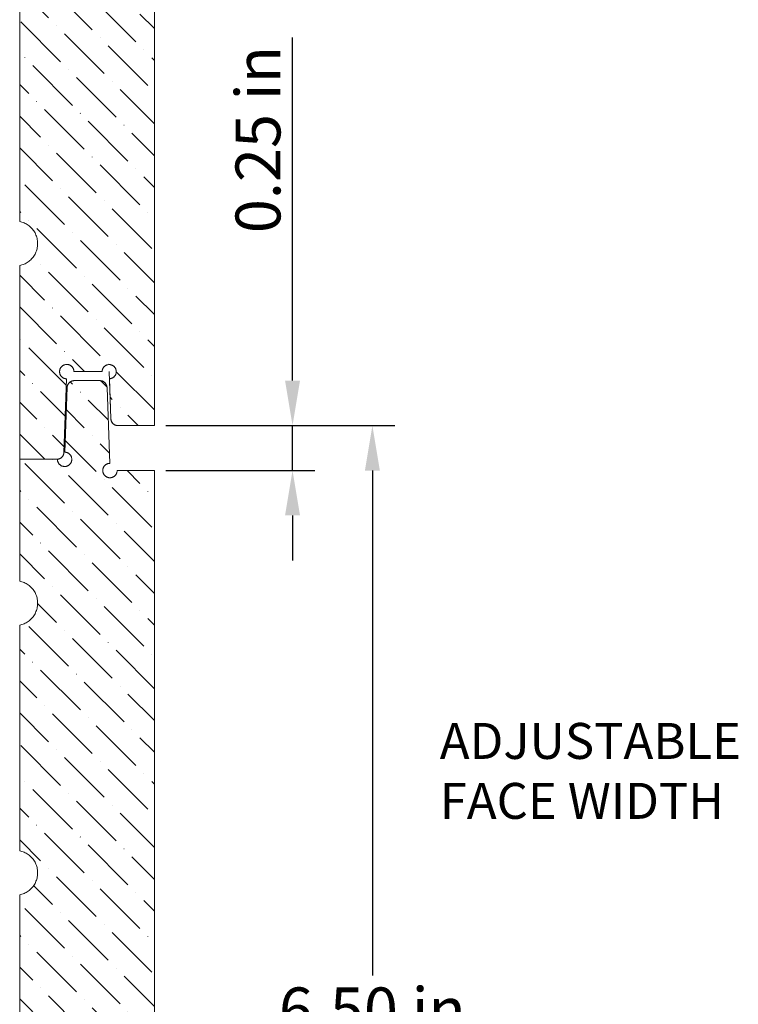
# Model space of a CAD drawing. Units: inches. Extents: x 30.3 to 54.2, y 0 to 20.4.
# Drawn here: x 33.4 to 37.4, y 10 to 15.4 of the extents above; entities that cross this region are included whole.
import ezdxf

# ---------------------------------------------------------------- set-up
doc = ezdxf.new("R2010")
doc.units = ezdxf.units.IN
doc.header["$MEASUREMENT"] = 0
doc.layers.get('0').update_dxf_attribs({"lineweight": 0})
doc.styles.get("Standard").update_dxf_attribs({"font": 'Arial.ttf'})
doc.styles.add('Text Style 1', font='Times New Roman.ttf')
doc.dimstyles.get("Standard").update_dxf_attribs({"dimtxt": 0.166667, "dimasz": 0.14, "dimexe": 0.13, "dimexo": 0.0625, "dimgap": 0.06, "dimtad": 0, "dimzin": 0, "dimdsep": 46, "dimtxsty": 'Standard', "dimcen": 0, "dimazin": 0, "dimtfac": 1, "dimtofl": 0, "dimtmove": 0, "dimatfit": 3, "dimfxl": 1, "dimtolj": 1, "dimtzin": 0, "dimarcsym": 0})

# ---------------------------------------------------------------- blocks, each defined once
blk = doc.blocks.new('*D54')
at = {"color": 0, "linetype": 'ByBlock', "lineweight": -2, "transparency": 16777216}
for p, q in [((34.8906, 13.4207), (34.8906, 15.3287)), ((34.1847, 13.1707), (35.0156, 13.1707)), ((34.8906, 12.9207), (34.8906, 13.1707)), ((34.1847, 12.9207), (35.0156, 12.9207)), ((34.8906, 12.6707), (34.8906, 12.4207))]:
    blk.add_line(p, q, dxfattribs=at)
at = {"color": 0, "transparency": 16777216}
for points in [[(34.8489, 13.4207), (34.9322, 13.4207), (34.8906, 13.1707)], [(34.8489, 12.6707), (34.9322, 12.6707), (34.8906, 12.9207)]]:
    blk.add_solid(points, dxfattribs=at)
at = {"layer": 'Defpoints', "color": 0, "transparency": 16777216}
for p in [(34.1222, 13.1707), (34.1222, 12.9207), (34.8906, 12.9207)]:
    blk.add_point(p, dxfattribs=at)
at = {"color": 0, "lineweight": 20, "transparency": 16777216, "insert": (34.6983, 14.7615), "char_height": 0.25, "attachment_point": 5, "rotation": 90, "style": 'Text Style 1'}
blk.add_mtext('\\A1;0.25 in', dxfattribs=at)
blk = doc.blocks.new('*D55')
at = {"color": 0, "linetype": 'ByBlock', "lineweight": -2, "transparency": 16777216}
for p, q in [((34.1847, 13.1707), (35.46, 13.1707)), ((35.335, 12.9207), (35.335, 10.113)), ((35.335, 6.9207), (35.335, 9.7284)), ((34.1847, 6.6707), (35.46, 6.6707))]:
    blk.add_line(p, q, dxfattribs=at)
at = {"color": 0, "transparency": 16777216}
for points in [[(35.2934, 12.9207), (35.3767, 12.9207), (35.335, 13.1707)], [(35.2934, 6.9207), (35.3767, 6.9207), (35.335, 6.6707)]]:
    blk.add_solid(points, dxfattribs=at)
at = {"layer": 'Defpoints', "color": 0, "transparency": 16777216}
for p in [(34.1222, 13.1707), (34.1222, 6.6707), (35.335, 6.6707)]:
    blk.add_point(p, dxfattribs=at)
at = {"color": 0, "lineweight": 20, "transparency": 16777216, "insert": (35.335, 9.9207), "char_height": 0.25, "attachment_point": 5, "style": 'Text Style 1'}
blk.add_mtext('\\A1;6.50 in', dxfattribs=at)

msp = doc.modelspace()

# ---------------------------------------------------------------- hatches: boundary and pattern name
at = {"linetype": 'Continuous', "lineweight": 20}
h = msp.add_hatch(dxfattribs=at)
h.set_pattern_fill('ANSI36', angle=90, style=0)
h.set_pattern_definition([(135, (36.78117, 10.95196), (-0.243068, 0.0662913), [0.3125, -0.0625, 0.0004375, -0.0620625])])
h.paths.add_polyline_path([(33.6329, 13.4307), (33.6186, 13.0218), (33.6185, 13.0198), (33.6182, 13.0177), (33.6179, 13.0157), (33.6175, 13.0137), (33.6169, 13.0117), (33.6163, 13.0098), (33.6155, 13.0079), (33.6147, 13.006), (33.6138, 13.0042), (33.6128, 13.0024), (33.6117, 13.0007), (33.6105, 12.999), (33.6092, 12.9974), (33.6078, 12.9959), (33.6064, 12.9944), (33.6049, 12.9931), (33.6033, 12.9917), (33.6017, 12.9905), (33.6, 12.9894), (33.5982, 12.9883), (33.5964, 12.9874), (33.5945, 12.9865), (33.5926, 12.9858), (33.5907, 12.9851), (33.5887, 12.9845), (33.5867, 12.984), (33.5847, 12.9837), (33.5827, 12.9834), (33.5806, 12.9833), (33.5786, 12.9832), (33.3722, 12.9832), (33.3722, 14.0607), (33.3785, 14.0622), (33.3847, 14.064), (33.3908, 14.0661), (33.3968, 14.0685), (33.4027, 14.0712), (33.4084, 14.0742), (33.414, 14.0775), (33.4193, 14.0811), (33.4245, 14.085), (33.4295, 14.0891), (33.4342, 14.0935), (33.4387, 14.0981), (33.443, 14.1029), (33.447, 14.108), (33.4508, 14.1132), (33.4543, 14.1187), (33.4575, 14.1243), (33.4604, 14.1301), (33.463, 14.136), (33.4652, 14.142), (33.4672, 14.1482), (33.4689, 14.1544), (33.4702, 14.1607), (33.4712, 14.1671), (33.4719, 14.1735), (33.4722, 14.18), (33.4722, 14.1864), (33.4719, 14.1929), (33.4712, 14.1993), (33.4702, 14.2057), (33.4689, 14.212), (33.4672, 14.2183), (33.4652, 14.2244), (33.463, 14.2305), (33.4604, 14.2364), (33.4575, 14.2421), (33.4543, 14.2478), (33.4508, 14.2532), (33.447, 14.2585), (33.443, 14.2635), (33.4387, 14.2684), (33.4342, 14.273), (33.4295, 14.2773), (33.4245, 14.2815), (33.4193, 14.2853), (33.414, 14.2889), (33.4084, 14.2922), (33.4027, 14.2952), (33.3968, 14.2979), (33.3908, 14.3004), (33.3847, 14.3025), (33.3785, 14.3042), (33.3722, 14.3057), (33.3722, 15.5607), (33.3785, 15.5622), (33.3847, 15.564), (33.3908, 15.5661), (33.3968, 15.5685), (33.4027, 15.5712), (33.4084, 15.5742), (33.414, 15.5775), (33.4193, 15.5811), (33.4245, 15.585), (33.4295, 15.5891), (33.4342, 15.5935), (33.4387, 15.5981), (33.443, 15.6029), (33.447, 15.608), (33.4508, 15.6132), (33.4543, 15.6187), (33.4575, 15.6243), (33.4604, 15.6301), (33.463, 15.636), (33.4652, 15.642), (33.4672, 15.6482), (33.4689, 15.6544), (33.4702, 15.6607), (33.4712, 15.6671), (33.4719, 15.6735), (33.4722, 15.68), (33.4722, 15.6864), (33.4719, 15.6929), (33.4712, 15.6993), (33.4702, 15.7057), (33.4689, 15.712), (33.4672, 15.7183), (33.4652, 15.7244), (33.463, 15.7305), (33.4604, 15.7364), (33.4575, 15.7421), (33.4543, 15.7478), (33.4508, 15.7532), (33.447, 15.7585), (33.443, 15.7635), (33.4387, 15.7684), (33.4342, 15.773), (33.4295, 15.7773), (33.4245, 15.7815), (33.4193, 15.7853), (33.414, 15.7889), (33.4084, 15.7922), (33.4027, 15.7952), (33.3968, 15.7979), (33.3908, 15.8004), (33.3847, 15.8025), (33.3785, 15.8042), (33.3722, 15.8057), (33.3722, 17.0607), (33.3785, 17.0622), (33.3847, 17.064), (33.3908, 17.0661), (33.3968, 17.0685), (33.4027, 17.0712), (33.4084, 17.0742), (33.414, 17.0775), (33.4193, 17.0811), (33.4245, 17.085), (33.4295, 17.0891), (33.4342, 17.0935), (33.4387, 17.0981), (33.443, 17.1029), (33.447, 17.108), (33.4508, 17.1132), (33.4543, 17.1187), (33.4575, 17.1243), (33.4604, 17.1301), (33.463, 17.136), (33.4652, 17.142), (33.4672, 17.1482), (33.4689, 17.1544), (33.4702, 17.1607), (33.4712, 17.1671), (33.4719, 17.1735), (33.4722, 17.18), (33.4722, 17.1864), (33.4719, 17.1929), (33.4712, 17.1993), (33.4702, 17.2057), (33.4689, 17.212), (33.4672, 17.2183), (33.4652, 17.2244), (33.463, 17.2305), (33.4604, 17.2364), (33.4575, 17.2421), (33.4543, 17.2478), (33.4508, 17.2532), (33.447, 17.2585), (33.443, 17.2635), (33.4387, 17.2684), (33.4342, 17.273), (33.4295, 17.2773), (33.4245, 17.2815), (33.4193, 17.2853), (33.414, 17.2889), (33.4084, 17.2922), (33.4027, 17.2952), (33.3968, 17.2979), (33.3908, 17.3004), (33.3847, 17.3025), (33.3785, 17.3042), (33.3722, 17.3057), (33.3722, 18.5607), (33.3785, 18.5622), (33.3847, 18.564), (33.3908, 18.5661), (33.3968, 18.5685), (33.4027, 18.5712), (33.4084, 18.5742), (33.414, 18.5775), (33.4193, 18.5811), (33.4245, 18.585), (33.4295, 18.5891), (33.4342, 18.5935), (33.4387, 18.5981), (33.443, 18.6029), (33.447, 18.608), (33.4508, 18.6132), (33.4543, 18.6187), (33.4575, 18.6243), (33.4604, 18.6301), (33.463, 18.636), (33.4652, 18.642), (33.4672, 18.6482), (33.4689, 18.6544), (33.4702, 18.6607), (33.4712, 18.6671), (33.4719, 18.6735), (33.4722, 18.68), (33.4722, 18.6864), (33.4719, 18.6929), (33.4712, 18.6993), (33.4702, 18.7057), (33.4689, 18.712), (33.4672, 18.7183), (33.4652, 18.7244), (33.463, 18.7305), (33.4604, 18.7364), (33.4575, 18.7421), (33.4543, 18.7478), (33.4508, 18.7532), (33.447, 18.7585), (33.443, 18.7635), (33.4387, 18.7684), (33.4342, 18.773), (33.4295, 18.7773), (33.4245, 18.7815), (33.4193, 18.7853), (33.414, 18.7889), (33.4084, 18.7922), (33.4027, 18.7952), (33.3968, 18.7979), (33.3908, 18.8004), (33.3847, 18.8025), (33.3785, 18.8042), (33.3722, 18.8057), (33.3722, 19.4832), (33.5822, 19.4832), (33.5823, 19.4811), (33.5824, 19.4791), (33.5827, 19.477), (33.5831, 19.475), (33.5836, 19.4729), (33.5842, 19.4709), (33.5848, 19.469), (33.5856, 19.4671), (33.5865, 19.4652), (33.5875, 19.4633), (33.5886, 19.4616), (33.5898, 19.4598), (33.591, 19.4582), (33.5924, 19.4566), (33.5938, 19.4551), (33.5953, 19.4537), (33.5969, 19.4523), (33.5985, 19.451), (33.6002, 19.4498), (33.602, 19.4487), (33.6038, 19.4477), (33.6056, 19.4468), (33.6076, 19.446), (33.6095, 19.4453), (33.6115, 19.4447), (33.6135, 19.4442), (33.6156, 19.4438), (33.6176, 19.4435), (33.6197, 19.4433), (33.6218, 19.4432), (33.6238, 19.4432), (33.6259, 19.4434), (33.628, 19.4436), (33.63, 19.444), (33.6321, 19.4444), (33.6341, 19.445), (33.636, 19.4457), (33.638, 19.4464), (33.6398, 19.4473), (33.6417, 19.4483), (33.6435, 19.4493), (33.6452, 19.4505), (33.6469, 19.4517), (33.6485, 19.453), (33.65, 19.4544), (33.6515, 19.4559), (33.6529, 19.4575), (33.6541, 19.4591), (33.6554, 19.4608), (33.6565, 19.4625), (33.6575, 19.4643), (33.6584, 19.4662), (33.6593, 19.4681), (33.66, 19.4701), (33.6606, 19.472), (33.6612, 19.474), (33.6616, 19.4761), (33.6619, 19.4781), (33.6621, 19.4802), (33.6622, 19.4823), (33.6622, 19.4844), (33.6621, 19.4864), (33.6619, 19.4885), (33.6615, 19.4906), (33.6611, 19.4926), (33.6606, 19.4946), (33.6599, 19.4966), (33.6592, 19.4985), (33.6583, 19.5004), (33.6574, 19.5023), (33.6564, 19.5041), (33.6552, 19.5058), (33.654, 19.5075), (33.6527, 19.5091), (33.6513, 19.5107), (33.6499, 19.5121), (33.6483, 19.5135), (33.6467, 19.5148), (33.645, 19.5161), (33.6433, 19.5172), (33.6415, 19.5183), (33.6397, 19.5192), (33.6378, 19.5201), (33.6358, 19.5208), (33.6339, 19.5215), (33.6318, 19.522), (33.6298, 19.5225), (33.6278, 19.5228), (33.6257, 19.5231), (33.6236, 19.5232), (33.6362, 19.8821), (33.6363, 19.8841), (33.6365, 19.8862), (33.6368, 19.8882), (33.6373, 19.8902), (33.6378, 19.8922), (33.6385, 19.8941), (33.6392, 19.896), (33.64, 19.8979), (33.6409, 19.8997), (33.642, 19.9015), (33.6431, 19.9032), (33.6443, 19.9049), (33.6456, 19.9065), (33.6469, 19.908), (33.6483, 19.9095), (33.6499, 19.9109), (33.6514, 19.9122), (33.6531, 19.9134), (33.6548, 19.9145), (33.6565, 19.9156), (33.6583, 19.9165), (33.6602, 19.9174), (33.6621, 19.9182), (33.664, 19.9188), (33.666, 19.9194), (33.668, 19.9199), (33.67, 19.9202), (33.672, 19.9205), (33.6741, 19.9207), (33.6761, 19.9207), (33.8183, 19.9207), (33.8204, 19.9207), (33.8224, 19.9205), (33.8244, 19.9202), (33.8265, 19.9199), (33.8285, 19.9194), (33.8304, 19.9188), (33.8324, 19.9182), (33.8343, 19.9174), (33.8361, 19.9165), (33.8379, 19.9156), (33.8397, 19.9145), (33.8414, 19.9134), (33.843, 19.9122), (33.8446, 19.9109), (33.8461, 19.9095), (33.8475, 19.908), (33.8489, 19.9065), (33.8502, 19.9049), (33.8514, 19.9032), (33.8525, 19.9015), (33.8535, 19.8997), (33.8544, 19.8979), (33.8553, 19.896), (33.856, 19.8941), (33.8566, 19.8922), (33.8572, 19.8902), (33.8576, 19.8882), (33.8579, 19.8862), (33.8582, 19.8841), (33.8583, 19.8821), (33.873, 19.4607), (33.8709, 19.4606), (33.8689, 19.4603), (33.8668, 19.46), (33.8648, 19.4595), (33.8628, 19.459), (33.8608, 19.4583), (33.8589, 19.4576), (33.857, 19.4567), (33.8551, 19.4558), (33.8533, 19.4547), (33.8516, 19.4536), (33.8499, 19.4523), (33.8483, 19.451), (33.8468, 19.4496), (33.8453, 19.4482), (33.8439, 19.4466), (33.8426, 19.445), (33.8414, 19.4433), (33.8403, 19.4416), (33.8392, 19.4398), (33.8383, 19.4379), (33.8375, 19.436), (33.8367, 19.4341), (33.8361, 19.4321), (33.8355, 19.4301), (33.8351, 19.4281), (33.8348, 19.426), (33.8345, 19.4239), (33.8344, 19.4219), (33.8344, 19.4198), (33.8345, 19.4177), (33.8347, 19.4156), (33.8351, 19.4136), (33.8355, 19.4115), (33.836, 19.4095), (33.8366, 19.4076), (33.8374, 19.4056), (33.8382, 19.4037), (33.8391, 19.4018), (33.8402, 19.4), (33.8413, 19.3983), (33.8425, 19.3966), (33.8438, 19.395), (33.8452, 19.3934), (33.8466, 19.3919), (33.8482, 19.3905), (33.8498, 19.3892), (33.8514, 19.388), (33.8532, 19.3868), (33.855, 19.3858), (33.8568, 19.3848), (33.8587, 19.3839), (33.8606, 19.3832), (33.8626, 19.3825), (33.8646, 19.3819), (33.8666, 19.3815), (33.8687, 19.3811), (33.8707, 19.3809), (33.8728, 19.3807), (33.8749, 19.3807), (33.877, 19.3808), (33.879, 19.381), (33.8811, 19.3813), (33.8831, 19.3817), (33.8851, 19.3822), (33.8871, 19.3828), (33.8891, 19.3835), (33.891, 19.3843), (33.8929, 19.3852), (33.8947, 19.3862), (33.8964, 19.3873), (33.8981, 19.3885), (33.8998, 19.3898), (33.9014, 19.3912), (33.9029, 19.3926), (33.9043, 19.3941), (33.9056, 19.3957), (33.9069, 19.3973), (33.9081, 19.3991), (33.9091, 19.4008), (33.9101, 19.4027), (33.911, 19.4046), (33.9118, 19.4065), (33.9125, 19.4084), (33.9131, 19.4104), (33.9136, 19.4125), (33.9139, 19.4145), (33.9142, 19.4166), (33.9144, 19.4186), (33.9144, 19.4207), (34.1222, 19.4207), (34.1222, 13.1707), (33.9193, 13.1707), (33.9173, 13.1708), (33.9152, 13.1709), (33.9132, 13.1712), (33.9112, 13.1715), (33.9092, 13.172), (33.9072, 13.1726), (33.9053, 13.1733), (33.9034, 13.174), (33.9015, 13.1749), (33.8997, 13.1758), (33.898, 13.1769), (33.8963, 13.178), (33.8946, 13.1792), (33.893, 13.1806), (33.8915, 13.1819), (33.8901, 13.1834), (33.8887, 13.1849), (33.8875, 13.1865), (33.8863, 13.1882), (33.8852, 13.1899), (33.8841, 13.1917), (33.8832, 13.1935), (33.8824, 13.1954), (33.8816, 13.1973), (33.881, 13.1992), (33.8805, 13.2012), (33.88, 13.2032), (33.8797, 13.2052), (33.8795, 13.2073), (33.8793, 13.2093), (33.8716, 13.4314), (33.8736, 13.4315), (33.8757, 13.4317), (33.8777, 13.4321), (33.8797, 13.4325), (33.8817, 13.433), (33.8836, 13.4337), (33.8855, 13.4344), (33.8874, 13.4353), (33.8892, 13.4362), (33.8909, 13.4372), (33.8927, 13.4384), (33.8943, 13.4396), (33.8959, 13.4409), (33.8974, 13.4422), (33.8989, 13.4437), (33.9002, 13.4452), (33.9015, 13.4468), (33.9027, 13.4485), (33.9038, 13.4502), (33.9048, 13.452), (33.9058, 13.4538), (33.9066, 13.4557), (33.9073, 13.4576), (33.908, 13.4595), (33.9085, 13.4615), (33.9089, 13.4635), (33.9092, 13.4655), (33.9095, 13.4675), (33.9096, 13.4696), (33.9096, 13.4716), (33.9095, 13.4737), (33.9093, 13.4757), (33.909, 13.4777), (33.9085, 13.4797), (33.908, 13.4817), (33.9074, 13.4837), (33.9067, 13.4856), (33.9059, 13.4874), (33.9049, 13.4893), (33.9039, 13.4911), (33.9028, 13.4928), (33.9016, 13.4944), (33.9004, 13.496), (33.899, 13.4976), (33.8976, 13.499), (33.8961, 13.5004), (33.8945, 13.5017), (33.8928, 13.5029), (33.8911, 13.5041), (33.8894, 13.5051), (33.8876, 13.5061), (33.8857, 13.5069), (33.8838, 13.5077), (33.8819, 13.5083), (33.8799, 13.5089), (33.8779, 13.5093), (33.8759, 13.5097), (33.8738, 13.5099), (33.8718, 13.51), (33.8698, 13.5101), (33.8677, 13.51), (33.8657, 13.5098), (33.8636, 13.5095), (33.8616, 13.5091), (33.8597, 13.5086), (33.8577, 13.508), (33.8558, 13.5073), (33.8539, 13.5065), (33.8521, 13.5056), (33.8503, 13.5047), (33.8485, 13.5036), (33.8469, 13.5024), (33.8452, 13.5011), (33.8437, 13.4998), (33.8422, 13.4984), (33.8408, 13.4969), (33.8395, 13.4953), (33.8383, 13.4937), (33.8371, 13.492), (33.836, 13.4903), (33.8351, 13.4885), (33.8342, 13.4866), (33.8334, 13.4847), (33.8327, 13.4828), (33.8322, 13.4808), (33.8317, 13.4788), (33.8313, 13.4768), (33.8311, 13.4748), (33.8309, 13.4728), (33.8308, 13.4707), (33.6743, 13.4707), (33.6742, 13.4728), (33.674, 13.4749), (33.6738, 13.4769), (33.6734, 13.479), (33.6729, 13.481), (33.6723, 13.483), (33.6716, 13.4849), (33.6708, 13.4869), (33.67, 13.4887), (33.669, 13.4906), (33.6679, 13.4924), (33.6667, 13.4941), (33.6655, 13.4957), (33.6641, 13.4973), (33.6627, 13.4988), (33.6612, 13.5003), (33.6596, 13.5016), (33.658, 13.5029), (33.6563, 13.5041), (33.6545, 13.5052), (33.6527, 13.5062), (33.6508, 13.5071), (33.6489, 13.5079), (33.647, 13.5086), (33.645, 13.5092), (33.643, 13.5097), (33.6409, 13.5101), (33.6389, 13.5104), (33.6368, 13.5106), (33.6347, 13.5107), (33.6326, 13.5107), (33.6306, 13.5105), (33.6285, 13.5103), (33.6265, 13.5099), (33.6244, 13.5095), (33.6224, 13.5089), (33.6205, 13.5083), (33.6185, 13.5075), (33.6166, 13.5066), (33.6148, 13.5057), (33.613, 13.5046), (33.6113, 13.5034), (33.6096, 13.5022), (33.608, 13.5009), (33.6065, 13.4995), (33.605, 13.498), (33.6036, 13.4964), (33.6023, 13.4948), (33.6011, 13.4931), (33.6, 13.4914), (33.599, 13.4896), (33.598, 13.4877), (33.5972, 13.4858), (33.5965, 13.4839), (33.5958, 13.4819), (33.5953, 13.4799), (33.5949, 13.4778), (33.5946, 13.4758), (33.5944, 13.4737), (33.5943, 13.4716), (33.5943, 13.4696), (33.5944, 13.4675), (33.5946, 13.4654), (33.5949, 13.4634), (33.5954, 13.4613), (33.5959, 13.4593), (33.5965, 13.4573), (33.5973, 13.4554), (33.5981, 13.4535), (33.5991, 13.4517), (33.6001, 13.4499), (33.6012, 13.4481), (33.6025, 13.4464), (33.6038, 13.4448), (33.6052, 13.4433), (33.6066, 13.4418), (33.6082, 13.4404), (33.6098, 13.4391), (33.6114, 13.4378), (33.6132, 13.4367), (33.615, 13.4357), (33.6168, 13.4347), (33.6187, 13.4338), (33.6207, 13.4331), (33.6226, 13.4324), (33.6246, 13.4319), (33.6267, 13.4314), (33.6287, 13.4311), (33.6308, 13.4309)])
h = msp.add_hatch(dxfattribs=at)
h.set_pattern_fill('ANSI36', angle=90, style=0)
h.set_pattern_definition([(135, (36.78117, 4.45196), (-0.243068, 0.0662913), [0.3125, -0.0625, 0.0004375, -0.0620625])])
h.paths.add_polyline_path([(33.6329, 6.9307), (33.6186, 6.5218), (33.6185, 6.5198), (33.6182, 6.5177), (33.6179, 6.5157), (33.6175, 6.5137), (33.6169, 6.5117), (33.6163, 6.5098), (33.6155, 6.5079), (33.6147, 6.506), (33.6138, 6.5042), (33.6128, 6.5024), (33.6117, 6.5007), (33.6105, 6.499), (33.6092, 6.4974), (33.6078, 6.4959), (33.6064, 6.4944), (33.6049, 6.4931), (33.6033, 6.4917), (33.6017, 6.4905), (33.6, 6.4894), (33.5982, 6.4883), (33.5964, 6.4874), (33.5945, 6.4865), (33.5926, 6.4858), (33.5907, 6.4851), (33.5887, 6.4845), (33.5867, 6.484), (33.5847, 6.4837), (33.5827, 6.4834), (33.5806, 6.4833), (33.5786, 6.4832), (33.3722, 6.4832), (33.3722, 7.5607), (33.3785, 7.5622), (33.3847, 7.564), (33.3908, 7.5661), (33.3968, 7.5685), (33.4027, 7.5712), (33.4084, 7.5742), (33.414, 7.5775), (33.4193, 7.5811), (33.4245, 7.585), (33.4295, 7.5891), (33.4342, 7.5935), (33.4387, 7.5981), (33.443, 7.6029), (33.447, 7.608), (33.4508, 7.6132), (33.4543, 7.6187), (33.4575, 7.6243), (33.4604, 7.6301), (33.463, 7.636), (33.4652, 7.642), (33.4672, 7.6482), (33.4689, 7.6544), (33.4702, 7.6607), (33.4712, 7.6671), (33.4719, 7.6735), (33.4722, 7.68), (33.4722, 7.6864), (33.4719, 7.6929), (33.4712, 7.6993), (33.4702, 7.7057), (33.4689, 7.712), (33.4672, 7.7183), (33.4652, 7.7244), (33.463, 7.7305), (33.4604, 7.7364), (33.4575, 7.7421), (33.4543, 7.7478), (33.4508, 7.7532), (33.447, 7.7585), (33.443, 7.7635), (33.4387, 7.7684), (33.4342, 7.773), (33.4295, 7.7773), (33.4245, 7.7815), (33.4193, 7.7853), (33.414, 7.7889), (33.4084, 7.7922), (33.4027, 7.7952), (33.3968, 7.7979), (33.3908, 7.8004), (33.3847, 7.8025), (33.3785, 7.8042), (33.3722, 7.8057), (33.3722, 9.0607), (33.3785, 9.0622), (33.3847, 9.064), (33.3908, 9.0661), (33.3968, 9.0685), (33.4027, 9.0712), (33.4084, 9.0742), (33.414, 9.0775), (33.4193, 9.0811), (33.4245, 9.085), (33.4295, 9.0891), (33.4342, 9.0935), (33.4387, 9.0981), (33.443, 9.1029), (33.447, 9.108), (33.4508, 9.1132), (33.4543, 9.1187), (33.4575, 9.1243), (33.4604, 9.1301), (33.463, 9.136), (33.4652, 9.142), (33.4672, 9.1482), (33.4689, 9.1544), (33.4702, 9.1607), (33.4712, 9.1671), (33.4719, 9.1735), (33.4722, 9.18), (33.4722, 9.1864), (33.4719, 9.1929), (33.4712, 9.1993), (33.4702, 9.2057), (33.4689, 9.212), (33.4672, 9.2183), (33.4652, 9.2244), (33.463, 9.2305), (33.4604, 9.2364), (33.4575, 9.2421), (33.4543, 9.2478), (33.4508, 9.2532), (33.447, 9.2585), (33.443, 9.2635), (33.4387, 9.2684), (33.4342, 9.273), (33.4295, 9.2773), (33.4245, 9.2815), (33.4193, 9.2853), (33.414, 9.2889), (33.4084, 9.2922), (33.4027, 9.2952), (33.3968, 9.2979), (33.3908, 9.3004), (33.3847, 9.3025), (33.3785, 9.3042), (33.3722, 9.3057), (33.3722, 10.5607), (33.3785, 10.5622), (33.3847, 10.564), (33.3908, 10.5661), (33.3968, 10.5685), (33.4027, 10.5712), (33.4084, 10.5742), (33.414, 10.5775), (33.4193, 10.5811), (33.4245, 10.585), (33.4295, 10.5891), (33.4342, 10.5935), (33.4387, 10.5981), (33.443, 10.6029), (33.447, 10.608), (33.4508, 10.6132), (33.4543, 10.6187), (33.4575, 10.6243), (33.4604, 10.6301), (33.463, 10.636), (33.4652, 10.642), (33.4672, 10.6482), (33.4689, 10.6544), (33.4702, 10.6607), (33.4712, 10.6671), (33.4719, 10.6735), (33.4722, 10.68), (33.4722, 10.6864), (33.4719, 10.6929), (33.4712, 10.6993), (33.4702, 10.7057), (33.4689, 10.712), (33.4672, 10.7183), (33.4652, 10.7244), (33.463, 10.7305), (33.4604, 10.7364), (33.4575, 10.7421), (33.4543, 10.7478), (33.4508, 10.7532), (33.447, 10.7585), (33.443, 10.7635), (33.4387, 10.7684), (33.4342, 10.773), (33.4295, 10.7773), (33.4245, 10.7815), (33.4193, 10.7853), (33.414, 10.7889), (33.4084, 10.7922), (33.4027, 10.7952), (33.3968, 10.7979), (33.3908, 10.8004), (33.3847, 10.8025), (33.3785, 10.8042), (33.3722, 10.8057), (33.3722, 12.0607), (33.3785, 12.0622), (33.3847, 12.064), (33.3908, 12.0661), (33.3968, 12.0685), (33.4027, 12.0712), (33.4084, 12.0742), (33.414, 12.0775), (33.4193, 12.0811), (33.4245, 12.085), (33.4295, 12.0891), (33.4342, 12.0935), (33.4387, 12.0981), (33.443, 12.1029), (33.447, 12.108), (33.4508, 12.1132), (33.4543, 12.1187), (33.4575, 12.1243), (33.4604, 12.1301), (33.463, 12.136), (33.4652, 12.142), (33.4672, 12.1482), (33.4689, 12.1544), (33.4702, 12.1607), (33.4712, 12.1671), (33.4719, 12.1735), (33.4722, 12.18), (33.4722, 12.1864), (33.4719, 12.1929), (33.4712, 12.1993), (33.4702, 12.2057), (33.4689, 12.212), (33.4672, 12.2183), (33.4652, 12.2244), (33.463, 12.2305), (33.4604, 12.2364), (33.4575, 12.2421), (33.4543, 12.2478), (33.4508, 12.2532), (33.447, 12.2585), (33.443, 12.2635), (33.4387, 12.2684), (33.4342, 12.273), (33.4295, 12.2773), (33.4245, 12.2815), (33.4193, 12.2853), (33.414, 12.2889), (33.4084, 12.2922), (33.4027, 12.2952), (33.3968, 12.2979), (33.3908, 12.3004), (33.3847, 12.3025), (33.3785, 12.3042), (33.3722, 12.3057), (33.3722, 12.9832), (33.5822, 12.9832), (33.5823, 12.9811), (33.5824, 12.9791), (33.5827, 12.977), (33.5831, 12.975), (33.5836, 12.9729), (33.5842, 12.9709), (33.5848, 12.969), (33.5856, 12.9671), (33.5865, 12.9652), (33.5875, 12.9633), (33.5886, 12.9616), (33.5898, 12.9598), (33.591, 12.9582), (33.5924, 12.9566), (33.5938, 12.9551), (33.5953, 12.9537), (33.5969, 12.9523), (33.5985, 12.951), (33.6002, 12.9498), (33.602, 12.9487), (33.6038, 12.9477), (33.6056, 12.9468), (33.6076, 12.946), (33.6095, 12.9453), (33.6115, 12.9447), (33.6135, 12.9442), (33.6156, 12.9438), (33.6176, 12.9435), (33.6197, 12.9433), (33.6218, 12.9432), (33.6238, 12.9432), (33.6259, 12.9434), (33.628, 12.9436), (33.63, 12.944), (33.6321, 12.9444), (33.6341, 12.945), (33.636, 12.9457), (33.638, 12.9464), (33.6398, 12.9473), (33.6417, 12.9483), (33.6435, 12.9493), (33.6452, 12.9505), (33.6469, 12.9517), (33.6485, 12.953), (33.65, 12.9544), (33.6515, 12.9559), (33.6529, 12.9575), (33.6541, 12.9591), (33.6554, 12.9608), (33.6565, 12.9625), (33.6575, 12.9643), (33.6584, 12.9662), (33.6593, 12.9681), (33.66, 12.9701), (33.6606, 12.972), (33.6612, 12.974), (33.6616, 12.9761), (33.6619, 12.9781), (33.6621, 12.9802), (33.6622, 12.9823), (33.6622, 12.9844), (33.6621, 12.9864), (33.6619, 12.9885), (33.6615, 12.9906), (33.6611, 12.9926), (33.6606, 12.9946), (33.6599, 12.9966), (33.6592, 12.9985), (33.6583, 13.0004), (33.6574, 13.0023), (33.6564, 13.0041), (33.6552, 13.0058), (33.654, 13.0075), (33.6527, 13.0091), (33.6513, 13.0107), (33.6499, 13.0121), (33.6483, 13.0135), (33.6467, 13.0148), (33.645, 13.0161), (33.6433, 13.0172), (33.6415, 13.0183), (33.6397, 13.0192), (33.6378, 13.0201), (33.6358, 13.0208), (33.6339, 13.0215), (33.6318, 13.022), (33.6298, 13.0225), (33.6278, 13.0228), (33.6257, 13.0231), (33.6236, 13.0232), (33.6362, 13.3821), (33.6363, 13.3841), (33.6365, 13.3862), (33.6368, 13.3882), (33.6373, 13.3902), (33.6378, 13.3922), (33.6385, 13.3941), (33.6392, 13.396), (33.64, 13.3979), (33.6409, 13.3997), (33.642, 13.4015), (33.6431, 13.4032), (33.6443, 13.4049), (33.6456, 13.4065), (33.6469, 13.408), (33.6483, 13.4095), (33.6499, 13.4109), (33.6514, 13.4122), (33.6531, 13.4134), (33.6548, 13.4145), (33.6565, 13.4156), (33.6583, 13.4165), (33.6602, 13.4174), (33.6621, 13.4182), (33.664, 13.4188), (33.666, 13.4194), (33.668, 13.4199), (33.67, 13.4202), (33.672, 13.4205), (33.6741, 13.4207), (33.6761, 13.4207), (33.8183, 13.4207), (33.8204, 13.4207), (33.8224, 13.4205), (33.8244, 13.4202), (33.8265, 13.4199), (33.8285, 13.4194), (33.8304, 13.4188), (33.8324, 13.4182), (33.8343, 13.4174), (33.8361, 13.4165), (33.8379, 13.4156), (33.8397, 13.4145), (33.8414, 13.4134), (33.843, 13.4122), (33.8446, 13.4109), (33.8461, 13.4095), (33.8475, 13.408), (33.8489, 13.4065), (33.8502, 13.4049), (33.8514, 13.4032), (33.8525, 13.4015), (33.8535, 13.3997), (33.8544, 13.3979), (33.8553, 13.396), (33.856, 13.3941), (33.8566, 13.3922), (33.8572, 13.3902), (33.8576, 13.3882), (33.8579, 13.3862), (33.8582, 13.3841), (33.8583, 13.3821), (33.873, 12.9607), (33.8709, 12.9606), (33.8689, 12.9603), (33.8668, 12.96), (33.8648, 12.9595), (33.8628, 12.959), (33.8608, 12.9583), (33.8589, 12.9576), (33.857, 12.9567), (33.8551, 12.9558), (33.8533, 12.9547), (33.8516, 12.9536), (33.8499, 12.9523), (33.8483, 12.951), (33.8468, 12.9496), (33.8453, 12.9482), (33.8439, 12.9466), (33.8426, 12.945), (33.8414, 12.9433), (33.8403, 12.9416), (33.8392, 12.9398), (33.8383, 12.9379), (33.8375, 12.936), (33.8367, 12.9341), (33.8361, 12.9321), (33.8355, 12.9301), (33.8351, 12.9281), (33.8348, 12.926), (33.8345, 12.9239), (33.8344, 12.9219), (33.8344, 12.9198), (33.8345, 12.9177), (33.8347, 12.9156), (33.8351, 12.9136), (33.8355, 12.9115), (33.836, 12.9095), (33.8366, 12.9076), (33.8374, 12.9056), (33.8382, 12.9037), (33.8391, 12.9018), (33.8402, 12.9), (33.8413, 12.8983), (33.8425, 12.8966), (33.8438, 12.895), (33.8452, 12.8934), (33.8466, 12.8919), (33.8482, 12.8905), (33.8498, 12.8892), (33.8514, 12.888), (33.8532, 12.8868), (33.855, 12.8858), (33.8568, 12.8848), (33.8587, 12.8839), (33.8606, 12.8832), (33.8626, 12.8825), (33.8646, 12.8819), (33.8666, 12.8815), (33.8687, 12.8811), (33.8707, 12.8809), (33.8728, 12.8807), (33.8749, 12.8807), (33.877, 12.8808), (33.879, 12.881), (33.8811, 12.8813), (33.8831, 12.8817), (33.8851, 12.8822), (33.8871, 12.8828), (33.8891, 12.8835), (33.891, 12.8843), (33.8929, 12.8852), (33.8947, 12.8862), (33.8964, 12.8873), (33.8981, 12.8885), (33.8998, 12.8898), (33.9014, 12.8912), (33.9029, 12.8926), (33.9043, 12.8941), (33.9056, 12.8957), (33.9069, 12.8973), (33.9081, 12.8991), (33.9091, 12.9008), (33.9101, 12.9027), (33.911, 12.9046), (33.9118, 12.9065), (33.9125, 12.9084), (33.9131, 12.9104), (33.9136, 12.9125), (33.9139, 12.9145), (33.9142, 12.9166), (33.9144, 12.9186), (33.9144, 12.9207), (34.1222, 12.9207), (34.1222, 6.6707), (33.9193, 6.6707), (33.9173, 6.6708), (33.9152, 6.6709), (33.9132, 6.6712), (33.9112, 6.6715), (33.9092, 6.672), (33.9072, 6.6726), (33.9053, 6.6733), (33.9034, 6.674), (33.9015, 6.6749), (33.8997, 6.6758), (33.898, 6.6769), (33.8963, 6.678), (33.8946, 6.6792), (33.893, 6.6806), (33.8915, 6.6819), (33.8901, 6.6834), (33.8887, 6.6849), (33.8875, 6.6865), (33.8863, 6.6882), (33.8852, 6.6899), (33.8841, 6.6917), (33.8832, 6.6935), (33.8824, 6.6954), (33.8816, 6.6973), (33.881, 6.6992), (33.8805, 6.7012), (33.88, 6.7032), (33.8797, 6.7052), (33.8795, 6.7073), (33.8793, 6.7093), (33.8716, 6.9314), (33.8736, 6.9315), (33.8757, 6.9317), (33.8777, 6.9321), (33.8797, 6.9325), (33.8817, 6.933), (33.8836, 6.9337), (33.8855, 6.9344), (33.8874, 6.9353), (33.8892, 6.9362), (33.8909, 6.9372), (33.8927, 6.9384), (33.8943, 6.9396), (33.8959, 6.9409), (33.8974, 6.9422), (33.8989, 6.9437), (33.9002, 6.9452), (33.9015, 6.9468), (33.9027, 6.9485), (33.9038, 6.9502), (33.9048, 6.952), (33.9058, 6.9538), (33.9066, 6.9557), (33.9073, 6.9576), (33.908, 6.9595), (33.9085, 6.9615), (33.9089, 6.9635), (33.9092, 6.9655), (33.9095, 6.9675), (33.9096, 6.9696), (33.9096, 6.9716), (33.9095, 6.9737), (33.9093, 6.9757), (33.909, 6.9777), (33.9085, 6.9797), (33.908, 6.9817), (33.9074, 6.9837), (33.9067, 6.9856), (33.9059, 6.9874), (33.9049, 6.9893), (33.9039, 6.9911), (33.9028, 6.9928), (33.9016, 6.9944), (33.9004, 6.996), (33.899, 6.9976), (33.8976, 6.999), (33.8961, 7.0004), (33.8945, 7.0017), (33.8928, 7.0029), (33.8911, 7.0041), (33.8894, 7.0051), (33.8876, 7.0061), (33.8857, 7.0069), (33.8838, 7.0077), (33.8819, 7.0083), (33.8799, 7.0089), (33.8779, 7.0093), (33.8759, 7.0097), (33.8738, 7.0099), (33.8718, 7.01), (33.8698, 7.0101), (33.8677, 7.01), (33.8657, 7.0098), (33.8636, 7.0095), (33.8616, 7.0091), (33.8597, 7.0086), (33.8577, 7.008), (33.8558, 7.0073), (33.8539, 7.0065), (33.8521, 7.0056), (33.8503, 7.0047), (33.8485, 7.0036), (33.8469, 7.0024), (33.8452, 7.0011), (33.8437, 6.9998), (33.8422, 6.9984), (33.8408, 6.9969), (33.8395, 6.9953), (33.8383, 6.9937), (33.8371, 6.992), (33.836, 6.9903), (33.8351, 6.9885), (33.8342, 6.9866), (33.8334, 6.9847), (33.8327, 6.9828), (33.8322, 6.9808), (33.8317, 6.9788), (33.8313, 6.9768), (33.8311, 6.9748), (33.8309, 6.9728), (33.8308, 6.9707), (33.6743, 6.9707), (33.6742, 6.9728), (33.674, 6.9749), (33.6738, 6.9769), (33.6734, 6.979), (33.6729, 6.981), (33.6723, 6.983), (33.6716, 6.9849), (33.6708, 6.9869), (33.67, 6.9887), (33.669, 6.9906), (33.6679, 6.9924), (33.6667, 6.9941), (33.6655, 6.9957), (33.6641, 6.9973), (33.6627, 6.9988), (33.6612, 7.0003), (33.6596, 7.0016), (33.658, 7.0029), (33.6563, 7.0041), (33.6545, 7.0052), (33.6527, 7.0062), (33.6508, 7.0071), (33.6489, 7.0079), (33.647, 7.0086), (33.645, 7.0092), (33.643, 7.0097), (33.6409, 7.0101), (33.6389, 7.0104), (33.6368, 7.0106), (33.6347, 7.0107), (33.6326, 7.0107), (33.6306, 7.0105), (33.6285, 7.0103), (33.6265, 7.0099), (33.6244, 7.0095), (33.6224, 7.0089), (33.6205, 7.0083), (33.6185, 7.0075), (33.6166, 7.0066), (33.6148, 7.0057), (33.613, 7.0046), (33.6113, 7.0034), (33.6096, 7.0022), (33.608, 7.0009), (33.6065, 6.9995), (33.605, 6.998), (33.6036, 6.9964), (33.6023, 6.9948), (33.6011, 6.9931), (33.6, 6.9914), (33.599, 6.9896), (33.598, 6.9877), (33.5972, 6.9858), (33.5965, 6.9839), (33.5958, 6.9819), (33.5953, 6.9799), (33.5949, 6.9778), (33.5946, 6.9758), (33.5944, 6.9737), (33.5943, 6.9716), (33.5943, 6.9696), (33.5944, 6.9675), (33.5946, 6.9654), (33.5949, 6.9634), (33.5954, 6.9613), (33.5959, 6.9593), (33.5965, 6.9573), (33.5973, 6.9554), (33.5981, 6.9535), (33.5991, 6.9517), (33.6001, 6.9499), (33.6012, 6.9481), (33.6025, 6.9464), (33.6038, 6.9448), (33.6052, 6.9433), (33.6066, 6.9418), (33.6082, 6.9404), (33.6098, 6.9391), (33.6114, 6.9378), (33.6132, 6.9367), (33.615, 6.9357), (33.6168, 6.9347), (33.6187, 6.9338), (33.6207, 6.9331), (33.6226, 6.9324), (33.6246, 6.9319), (33.6267, 6.9314), (33.6287, 6.9311), (33.6308, 6.9309)])

# ---------------------------------------------------------------- linework, layer by layer
at = {"color": 7, "linetype": 'Continuous', "lineweight": 20}
for p, q in [((34.1222, 13.1707), (34.1222, 19.4207)), ((33.8793, 13.2093), (33.8702, 13.4707)), ((33.9193, 13.1707), (34.1222, 13.1707)), ((34.1222, 6.6707), (34.1222, 12.9207))]:
    msp.add_line(p, q, dxfattribs=at)
at = {"color": 7, "linetype": 'Continuous', "lineweight": 20, "flags": 128}
for points in [[(34.1222, 19.4207), (34.1222, 13.1707), (33.9193, 13.1707), (33.9173, 13.1708), (33.9152, 13.1709), (33.9132, 13.1712), (33.9112, 13.1715), (33.9092, 13.172), (33.9072, 13.1726), (33.9053, 13.1733), (33.9034, 13.174), (33.9015, 13.1749), (33.8997, 13.1758), (33.898, 13.1769), (33.8963, 13.178), (33.8946, 13.1792), (33.893, 13.1806), (33.8915, 13.1819), (33.8901, 13.1834), (33.8887, 13.1849), (33.8875, 13.1865), (33.8863, 13.1882), (33.8852, 13.1899), (33.8841, 13.1917), (33.8832, 13.1935), (33.8824, 13.1954), (33.8816, 13.1973), (33.881, 13.1992), (33.8805, 13.2012), (33.88, 13.2032), (33.8797, 13.2052), (33.8795, 13.2073), (33.8793, 13.2093), (33.8716, 13.4314), (33.8736, 13.4315), (33.8757, 13.4317), (33.8777, 13.4321), (33.8797, 13.4325), (33.8817, 13.433), (33.8836, 13.4337), (33.8855, 13.4344), (33.8874, 13.4353), (33.8892, 13.4362), (33.8909, 13.4372), (33.8927, 13.4384), (33.8943, 13.4396), (33.8959, 13.4409), (33.8974, 13.4422), (33.8989, 13.4437), (33.9002, 13.4452), (33.9015, 13.4468), (33.9027, 13.4485), (33.9038, 13.4502), (33.9048, 13.452), (33.9058, 13.4538), (33.9066, 13.4557), (33.9073, 13.4576), (33.908, 13.4595), (33.9085, 13.4615), (33.9089, 13.4635), (33.9092, 13.4655), (33.9095, 13.4675), (33.9096, 13.4696), (33.9096, 13.4716), (33.9095, 13.4737), (33.9093, 13.4757), (33.909, 13.4777), (33.9085, 13.4797), (33.908, 13.4817), (33.9074, 13.4837), (33.9067, 13.4856), (33.9059, 13.4874), (33.9049, 13.4893), (33.9039, 13.4911), (33.9028, 13.4928), (33.9016, 13.4944), (33.9004, 13.496), (33.899, 13.4976), (33.8976, 13.499), (33.8961, 13.5004), (33.8945, 13.5017), (33.8928, 13.5029), (33.8911, 13.5041), (33.8894, 13.5051), (33.8876, 13.5061), (33.8857, 13.5069), (33.8838, 13.5077), (33.8819, 13.5083), (33.8799, 13.5089), (33.8779, 13.5093), (33.8759, 13.5097), (33.8738, 13.5099), (33.8718, 13.51), (33.8698, 13.5101), (33.8677, 13.51), (33.8657, 13.5098), (33.8636, 13.5095), (33.8616, 13.5091), (33.8597, 13.5086), (33.8577, 13.508), (33.8558, 13.5073), (33.8539, 13.5065), (33.8521, 13.5056), (33.8503, 13.5047), (33.8485, 13.5036), (33.8469, 13.5024), (33.8452, 13.5011), (33.8437, 13.4998), (33.8422, 13.4984), (33.8408, 13.4969), (33.8395, 13.4953), (33.8383, 13.4937), (33.8371, 13.492), (33.836, 13.4903), (33.8351, 13.4885), (33.8342, 13.4866), (33.8334, 13.4847), (33.8327, 13.4828), (33.8322, 13.4808), (33.8317, 13.4788), (33.8313, 13.4768), (33.8311, 13.4748), (33.8309, 13.4728), (33.8308, 13.4707), (33.6743, 13.4707), (33.6742, 13.4728), (33.674, 13.4749), (33.6738, 13.4769), (33.6734, 13.479), (33.6729, 13.481), (33.6723, 13.483), (33.6716, 13.4849), (33.6708, 13.4869), (33.67, 13.4887), (33.669, 13.4906), (33.6679, 13.4924), (33.6667, 13.4941), (33.6655, 13.4957), (33.6641, 13.4973), (33.6627, 13.4988), (33.6612, 13.5003), (33.6596, 13.5016), (33.658, 13.5029), (33.6563, 13.5041), (33.6545, 13.5052), (33.6527, 13.5062), (33.6508, 13.5071), (33.6489, 13.5079), (33.647, 13.5086), (33.645, 13.5092), (33.643, 13.5097), (33.6409, 13.5101), (33.6389, 13.5104), (33.6368, 13.5106), (33.6347, 13.5107), (33.6326, 13.5107), (33.6306, 13.5105), (33.6285, 13.5103), (33.6265, 13.5099), (33.6244, 13.5095), (33.6224, 13.5089), (33.6205, 13.5083), (33.6185, 13.5075), (33.6166, 13.5066), (33.6148, 13.5057), (33.613, 13.5046), (33.6113, 13.5034), (33.6096, 13.5022), (33.608, 13.5009), (33.6065, 13.4995), (33.605, 13.498), (33.6036, 13.4964), (33.6023, 13.4948), (33.6011, 13.4931), (33.6, 13.4914), (33.599, 13.4896), (33.598, 13.4877), (33.5972, 13.4858), (33.5965, 13.4839), (33.5958, 13.4819), (33.5953, 13.4799), (33.5949, 13.4778), (33.5946, 13.4758), (33.5944, 13.4737), (33.5943, 13.4716), (33.5943, 13.4696), (33.5944, 13.4675), (33.5946, 13.4654), (33.5949, 13.4634), (33.5954, 13.4613), (33.5959, 13.4593), (33.5965, 13.4573), (33.5973, 13.4554), (33.5981, 13.4535), (33.5991, 13.4517), (33.6001, 13.4499), (33.6012, 13.4481), (33.6025, 13.4464), (33.6038, 13.4448), (33.6052, 13.4433), (33.6066, 13.4418), (33.6082, 13.4404), (33.6098, 13.4391), (33.6114, 13.4378), (33.6132, 13.4367), (33.615, 13.4357), (33.6168, 13.4347), (33.6187, 13.4338), (33.6207, 13.4331), (33.6226, 13.4324), (33.6246, 13.4319), (33.6267, 13.4314), (33.6287, 13.4311), (33.6308, 13.4309), (33.6329, 13.4307), (33.6186, 13.0218), (33.6185, 13.0198), (33.6182, 13.0177), (33.6179, 13.0157), (33.6175, 13.0137), (33.6169, 13.0117), (33.6163, 13.0098), (33.6155, 13.0079), (33.6147, 13.006), (33.6138, 13.0042), (33.6128, 13.0024), (33.6117, 13.0007), (33.6105, 12.999), (33.6092, 12.9974), (33.6078, 12.9959), (33.6064, 12.9944), (33.6049, 12.9931), (33.6033, 12.9917), (33.6017, 12.9905), (33.6, 12.9894), (33.5982, 12.9883), (33.5964, 12.9874), (33.5945, 12.9865), (33.5926, 12.9858), (33.5907, 12.9851), (33.5887, 12.9845), (33.5867, 12.984), (33.5847, 12.9837), (33.5827, 12.9834), (33.5806, 12.9833), (33.5786, 12.9832), (33.3722, 12.9832), (33.3722, 14.0607), (33.3785, 14.0622), (33.3847, 14.064), (33.3908, 14.0661), (33.3968, 14.0685), (33.4027, 14.0712), (33.4084, 14.0742), (33.414, 14.0775), (33.4193, 14.0811), (33.4245, 14.085), (33.4295, 14.0891), (33.4342, 14.0935), (33.4387, 14.0981), (33.443, 14.1029), (33.447, 14.108), (33.4508, 14.1132), (33.4543, 14.1187), (33.4575, 14.1243), (33.4604, 14.1301), (33.463, 14.136), (33.4652, 14.142), (33.4672, 14.1482), (33.4689, 14.1544), (33.4702, 14.1607), (33.4712, 14.1671), (33.4719, 14.1735), (33.4722, 14.18), (33.4722, 14.1864), (33.4719, 14.1929), (33.4712, 14.1993), (33.4702, 14.2057), (33.4689, 14.212), (33.4672, 14.2183), (33.4652, 14.2244), (33.463, 14.2305), (33.4604, 14.2364), (33.4575, 14.2421), (33.4543, 14.2478), (33.4508, 14.2532), (33.447, 14.2585), (33.443, 14.2635), (33.4387, 14.2684), (33.4342, 14.273), (33.4295, 14.2773), (33.4245, 14.2815), (33.4193, 14.2853), (33.414, 14.2889), (33.4084, 14.2922), (33.4027, 14.2952), (33.3968, 14.2979), (33.3908, 14.3004), (33.3847, 14.3025), (33.3785, 14.3042), (33.3722, 14.3057), (33.3722, 15.5607)], [(33.3722, 9.3057), (33.3722, 10.5607), (33.3785, 10.5622), (33.3847, 10.564), (33.3908, 10.5661), (33.3968, 10.5685), (33.4027, 10.5712), (33.4084, 10.5742), (33.414, 10.5775), (33.4193, 10.5811), (33.4245, 10.585), (33.4295, 10.5891), (33.4342, 10.5935), (33.4387, 10.5981), (33.443, 10.6029), (33.447, 10.608), (33.4508, 10.6132), (33.4543, 10.6187), (33.4575, 10.6243), (33.4604, 10.6301), (33.463, 10.636), (33.4652, 10.642), (33.4672, 10.6482), (33.4689, 10.6544), (33.4702, 10.6607), (33.4712, 10.6671), (33.4719, 10.6735), (33.4722, 10.68), (33.4722, 10.6864), (33.4719, 10.6929), (33.4712, 10.6993), (33.4702, 10.7057), (33.4689, 10.712), (33.4672, 10.7183), (33.4652, 10.7244), (33.463, 10.7305), (33.4604, 10.7364), (33.4575, 10.7421), (33.4543, 10.7478), (33.4508, 10.7532), (33.447, 10.7585), (33.443, 10.7635), (33.4387, 10.7684), (33.4342, 10.773), (33.4295, 10.7773), (33.4245, 10.7815), (33.4193, 10.7853), (33.414, 10.7889), (33.4084, 10.7922), (33.4027, 10.7952), (33.3968, 10.7979), (33.3908, 10.8004), (33.3847, 10.8025), (33.3785, 10.8042), (33.3722, 10.8057), (33.3722, 12.0607), (33.3785, 12.0622), (33.3847, 12.064), (33.3908, 12.0661), (33.3968, 12.0685), (33.4027, 12.0712), (33.4084, 12.0742), (33.414, 12.0775), (33.4193, 12.0811), (33.4245, 12.085), (33.4295, 12.0891), (33.4342, 12.0935), (33.4387, 12.0981), (33.443, 12.1029), (33.447, 12.108), (33.4508, 12.1132), (33.4543, 12.1187), (33.4575, 12.1243), (33.4604, 12.1301), (33.463, 12.136), (33.4652, 12.142), (33.4672, 12.1482), (33.4689, 12.1544), (33.4702, 12.1607), (33.4712, 12.1671), (33.4719, 12.1735), (33.4722, 12.18), (33.4722, 12.1864), (33.4719, 12.1929), (33.4712, 12.1993), (33.4702, 12.2057), (33.4689, 12.212), (33.4672, 12.2183), (33.4652, 12.2244), (33.463, 12.2305), (33.4604, 12.2364), (33.4575, 12.2421), (33.4543, 12.2478), (33.4508, 12.2532), (33.447, 12.2585), (33.443, 12.2635), (33.4387, 12.2684), (33.4342, 12.273), (33.4295, 12.2773), (33.4245, 12.2815), (33.4193, 12.2853), (33.414, 12.2889), (33.4084, 12.2922), (33.4027, 12.2952), (33.3968, 12.2979), (33.3908, 12.3004), (33.3847, 12.3025), (33.3785, 12.3042), (33.3722, 12.3057), (33.3722, 12.9832), (33.5822, 12.9832), (33.5823, 12.9811), (33.5824, 12.9791), (33.5827, 12.977), (33.5831, 12.975), (33.5836, 12.9729), (33.5842, 12.9709), (33.5848, 12.969), (33.5856, 12.9671), (33.5865, 12.9652), (33.5875, 12.9633), (33.5886, 12.9616), (33.5898, 12.9598), (33.591, 12.9582), (33.5924, 12.9566), (33.5938, 12.9551), (33.5953, 12.9537), (33.5969, 12.9523), (33.5985, 12.951), (33.6002, 12.9498), (33.602, 12.9487), (33.6038, 12.9477), (33.6056, 12.9468), (33.6076, 12.946), (33.6095, 12.9453), (33.6115, 12.9447), (33.6135, 12.9442), (33.6156, 12.9438), (33.6176, 12.9435), (33.6197, 12.9433), (33.6218, 12.9432), (33.6238, 12.9432), (33.6259, 12.9434), (33.628, 12.9436), (33.63, 12.944), (33.6321, 12.9444), (33.6341, 12.945), (33.636, 12.9457), (33.638, 12.9464), (33.6398, 12.9473), (33.6417, 12.9483), (33.6435, 12.9493), (33.6452, 12.9505), (33.6469, 12.9517), (33.6485, 12.953), (33.65, 12.9544), (33.6515, 12.9559), (33.6529, 12.9575), (33.6541, 12.9591), (33.6554, 12.9608), (33.6565, 12.9625), (33.6575, 12.9643), (33.6584, 12.9662), (33.6593, 12.9681), (33.66, 12.9701), (33.6606, 12.972), (33.6612, 12.974), (33.6616, 12.9761), (33.6619, 12.9781), (33.6621, 12.9802), (33.6622, 12.9823), (33.6622, 12.9844), (33.6621, 12.9864), (33.6619, 12.9885), (33.6615, 12.9906), (33.6611, 12.9926), (33.6606, 12.9946), (33.6599, 12.9966), (33.6592, 12.9985), (33.6583, 13.0004), (33.6574, 13.0023), (33.6564, 13.0041), (33.6552, 13.0058), (33.654, 13.0075), (33.6527, 13.0091), (33.6513, 13.0107), (33.6499, 13.0121), (33.6483, 13.0135), (33.6467, 13.0148), (33.645, 13.0161), (33.6433, 13.0172), (33.6415, 13.0183), (33.6397, 13.0192), (33.6378, 13.0201), (33.6358, 13.0208), (33.6339, 13.0215), (33.6318, 13.022), (33.6298, 13.0225), (33.6278, 13.0228), (33.6257, 13.0231), (33.6236, 13.0232), (33.6362, 13.3821), (33.6363, 13.3841), (33.6365, 13.3862), (33.6368, 13.3882), (33.6373, 13.3902), (33.6378, 13.3922), (33.6385, 13.3941), (33.6392, 13.396), (33.64, 13.3979), (33.6409, 13.3997), (33.642, 13.4015), (33.6431, 13.4032), (33.6443, 13.4049), (33.6456, 13.4065), (33.6469, 13.408), (33.6483, 13.4095), (33.6499, 13.4109), (33.6514, 13.4122), (33.6531, 13.4134), (33.6548, 13.4145), (33.6565, 13.4156), (33.6583, 13.4165), (33.6602, 13.4174), (33.6621, 13.4182), (33.664, 13.4188), (33.666, 13.4194), (33.668, 13.4199), (33.67, 13.4202), (33.672, 13.4205), (33.6741, 13.4207), (33.6761, 13.4207), (33.8183, 13.4207), (33.8204, 13.4207), (33.8224, 13.4205), (33.8244, 13.4202), (33.8265, 13.4199), (33.8285, 13.4194), (33.8304, 13.4188), (33.8324, 13.4182), (33.8343, 13.4174), (33.8361, 13.4165), (33.8379, 13.4156), (33.8397, 13.4145), (33.8414, 13.4134), (33.843, 13.4122), (33.8446, 13.4109), (33.8461, 13.4095), (33.8475, 13.408), (33.8489, 13.4065), (33.8502, 13.4049), (33.8514, 13.4032), (33.8525, 13.4015), (33.8535, 13.3997), (33.8544, 13.3979), (33.8553, 13.396), (33.856, 13.3941), (33.8566, 13.3922), (33.8572, 13.3902), (33.8576, 13.3882), (33.8579, 13.3862), (33.8582, 13.3841), (33.8583, 13.3821), (33.873, 12.9607), (33.8709, 12.9606), (33.8689, 12.9603), (33.8668, 12.96), (33.8648, 12.9595), (33.8628, 12.959), (33.8608, 12.9583), (33.8589, 12.9576), (33.857, 12.9567), (33.8551, 12.9558), (33.8533, 12.9547), (33.8516, 12.9536), (33.8499, 12.9523), (33.8483, 12.951), (33.8468, 12.9496), (33.8453, 12.9482), (33.8439, 12.9466), (33.8426, 12.945), (33.8414, 12.9433), (33.8403, 12.9416), (33.8392, 12.9398), (33.8383, 12.9379), (33.8375, 12.936), (33.8367, 12.9341), (33.8361, 12.9321), (33.8355, 12.9301), (33.8351, 12.9281), (33.8348, 12.926), (33.8345, 12.9239), (33.8344, 12.9219), (33.8344, 12.9198), (33.8345, 12.9177), (33.8347, 12.9156), (33.8351, 12.9136), (33.8355, 12.9115), (33.836, 12.9095), (33.8366, 12.9076), (33.8374, 12.9056), (33.8382, 12.9037), (33.8391, 12.9018), (33.8402, 12.9), (33.8413, 12.8983), (33.8425, 12.8966), (33.8438, 12.895), (33.8452, 12.8934), (33.8466, 12.8919), (33.8482, 12.8905), (33.8498, 12.8892), (33.8514, 12.888), (33.8532, 12.8868), (33.855, 12.8858), (33.8568, 12.8848), (33.8587, 12.8839), (33.8606, 12.8832), (33.8626, 12.8825), (33.8646, 12.8819), (33.8666, 12.8815), (33.8687, 12.8811), (33.8707, 12.8809), (33.8728, 12.8807), (33.8749, 12.8807), (33.877, 12.8808), (33.879, 12.881), (33.8811, 12.8813), (33.8831, 12.8817), (33.8851, 12.8822), (33.8871, 12.8828), (33.8891, 12.8835), (33.891, 12.8843), (33.8929, 12.8852), (33.8947, 12.8862), (33.8964, 12.8873), (33.8981, 12.8885), (33.8998, 12.8898), (33.9014, 12.8912), (33.9029, 12.8926), (33.9043, 12.8941), (33.9056, 12.8957), (33.9069, 12.8973), (33.9081, 12.8991), (33.9091, 12.9008), (33.9101, 12.9027), (33.911, 12.9046), (33.9118, 12.9065), (33.9125, 12.9084), (33.9131, 12.9104), (33.9136, 12.9125), (33.9139, 12.9145), (33.9142, 12.9166), (33.9144, 12.9186), (33.9144, 12.9207), (34.1222, 12.9207), (34.1222, 6.6707)]]:
    msp.add_lwpolyline(points, dxfattribs=at)
at = {"color": 7, "linetype": 'Continuous', "lineweight": 20}
msp.add_arc((33.9193, 13.2107), 0.04, 182, 270, dxfattribs=at)

# ---------------------------------------------------------------- texts
at = {"color": 30, "lineweight": 20, "insert": (35.71, 11.5168), "char_height": 0.2, "attachment_point": 1}
msp.add_mtext_dynamic_manual_height_columns('ADJUSTABLE \\PFACE WIDTH', width=3.004039, gutter_width=0.8333, heights=[0], dxfattribs=at)

# ---------------------------------------------------------------- dimensions: what is measured, and where the dimension line sits
at = {"color": 30, "lineweight": 20}
for base, p2, picture, middle in [((34.8906, 12.9207), (34.1222, 12.9207), '*D54', (34.8906, 14.7615)), ((35.335, 6.6707), (34.1222, 6.6707), '*D55', (35.335, 9.9207))]:
    dim = msp.add_linear_dim(base=base, p1=(34.1222, 13.1707), p2=p2, angle=90, dimstyle='Standard', override={"dimtxt": 0.25, "dimasz": 0.25, "dimexe": 0.125, "dimgap": 0.0625, "dimtad": 1, "dimtih": 1, "dimrnd": 0.01, "dimzin": 1, "dimpost": ' in', "dimtxsty": 'Text Style 1', "dimtdec": 3, "dimtofl": 1, "dimtfillclr": 7, "dimfrac": 2}, dxfattribs=at)
    dim.commit()
    dim.dimension.update_dxf_attribs({"geometry": picture, "text_midpoint": middle, "dimtype": 160})

doc.saveas('drawing.dxf')
